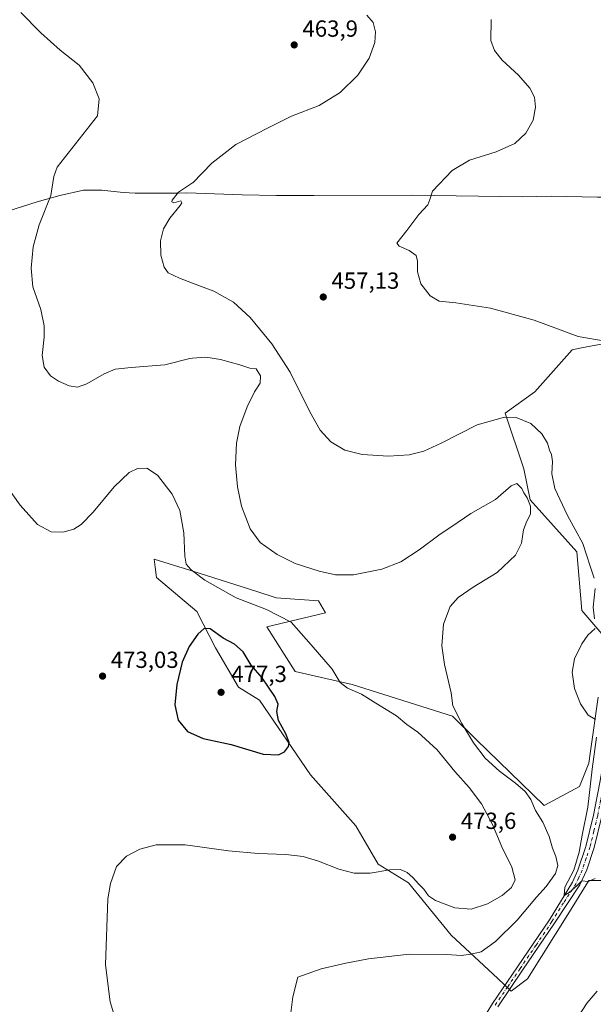
# Model space of a CAD drawing. Units: metres. Extents: x 570113 to 573558, y 4710279 to 4712628.
# Drawn here: x 572959 to 573205, y 4711003 to 4711426 of the extents above; entities that cross this region are included whole.
import ezdxf

# ---------------------------------------------------------------- set-up
doc = ezdxf.new("R2010")
doc.units = ezdxf.units.M
doc.header["$MEASUREMENT"] = 0
doc.linetypes.add('DGN Style 4', pattern=[2.638475, 1.318413, -0.659207, 0.001648, -0.659207])
for name, color, linetype, lineweight in [('Camino Cxs', 7, 'Continuous', 0), ('Camino eje', 30, 'DGN Style 4', 13), ('Corriente natural lineal', 142, 'Continuous', 13), ('Cultivos herbáceos CxS', 92, 'Continuous', 0), ('Curva de nivel maestra', 30, 'Continuous', 30), ('Curva de nivel normal', 30, 'Continuous', 0), ('Matorral CxS', 135, 'Continuous', 0), ('Núcleo urbano CxS', 7, 'Continuous', 0), ('Punto de cota en terreno', 7, 'Continuous', 0), ('Rótulo de punto de cota en terreno', 7, 'Continuous', 0)]:
    doc.layers.add(name, color=color, linetype=linetype, lineweight=lineweight)
doc.styles.add('Style-Arial', font='txt')

# ---------------------------------------------------------------- blocks, each defined once
blk = doc.blocks.new('*U6')
at = {"layer": 'Cultivos herbáceos CxS', "color": 92, "linetype": 'Continuous', "lineweight": 0}
for points in [[(573206.9849, 4711134.8384, 459.5876), (573203.6797, 4711111.701, 460.6976), (573202.9473, 4711106.5727, 460.9759), (573198.9111, 4711096.4773, 461.6317), (573183.776, 4711088.4015, 463.7186), (573154.5167, 4711116.6681, 465.2139), (573144.4269, 4711126.7629, 465.9891), (573101.3561, 4711140.2909, 469.8483), (573076.8241, 4711145.9449, 472.4852), (573064.7165, 4711165.1266, 471.4065), (573089.8431, 4711171.1573, 467.892), (573086.9145, 4711176.2301, 466.8102), (573068.7263, 4711177.6563, 467.831), (573060.3928, 4711180.2871, 468.1735), (573029.2503, 4711190.1188, 470.8589), (573026.7937, 4711190.8943, 471.2537), (573016.2475, 4711194.2243, 472.6499), (573016.7073, 4711190.7604, 472.8108), (573017.2956, 4711186.326, 473.0337), (573034.5555, 4711171.7745, 473.9232), (573042.5415, 4711156.0751, 475.7657), (573052.4622, 4711139.1498, 476.9759), (573061.4851, 4711133.6419, 476.2498), (573083.4007, 4711101.5718, 474.1586), (573102.8759, 4711079.6606, 473.6754), (573112.4872, 4711063.2149, 471.45), (573125.5613, 4711055.0725, 469.5888), (573143.87, 4711032.6225, 467.1397), (573163.8833, 4711014.0118, 463.0623), (573169.6483, 4711008.6512, 461.1202), (573176.6864, 4711013.8511, 460.8265), (573194.6129, 4711042.691, 460.2585), (573202.9457, 4711056.097, 460.0682), (573215.0545, 4711056.0975, 460.7871)], [(573213.0257, 4711287.4673, 454.8182), (573199.8448, 4711284.9532, 455.6516), (573195.8717, 4711284.1955, 455.8078), (573179.7719, 4711266.0285, 458.3553), (573166.9749, 4711256.9236, 459.3388), (573175.1041, 4711233.0381, 463.5974), (573177.7259, 4711219.6387, 464.9081), (573197.8276, 4711197.3297, 463.1744), (573199.9213, 4711172.1903, 462.0207), (573212.0289, 4711158.0567, 459.168)]]:
    blk.add_polyline3d(points, dxfattribs=at)
blk = doc.blocks.new('5PATER')
at = {"layer": 'Núcleo urbano CxS', "linetype": 'Continuous', "lineweight": 0}
h = blk.add_hatch(color=51, dxfattribs=at)
edge = h.paths.add_edge_path()
edge.add_ellipse((0, 0), major_axis=(-0.11, -0.111), ratio=0.999422, start_angle=0, end_angle=360)

msp = doc.modelspace()

# ---------------------------------------------------------------- linework, layer by layer
at = {"layer": 'Camino Cxs', "color": 7, "linetype": 'Continuous', "lineweight": 0}
for points in [[(573258.2501, 4711338.4601, 450.43), (573256.1701, 4711338.6601, 450.4763), (573254.8601, 4711338.4401, 450.5011), (573253.9401, 4711337.2901, 450.53), (573252.5101, 4711332.6001, 450.5795), (573250.4701, 4711320.8601, 450.8208), (573247.7601, 4711304.5001, 451.2888), (573245.3701, 4711286.0101, 452.1675), (573235.3701, 4711224.3401, 454.4417), (573233.3901, 4711210.3801, 454.9165), (573230.0201, 4711189.0601, 455.714), (573226.2001, 4711170.7901, 456.3069), (573220.2201, 4711145.5901, 457.6212), (573214.4001, 4711118.1601, 458.6677), (573211.0501, 4711097.1601, 459.3067), (573208.5301, 4711083.7201, 459.6381), (573205.2101, 4711070.3601, 459.9385), (573202.0701, 4711060.7401, 460.0898), (573199.0801, 4711054.2701, 460.2086), (573188.2301, 4711037.7701, 460.3794), (573174.5301, 4711017.5801, 460.8038), (573163.8301, 4711001.9001, 461.2361)], [(573156.4601, 4710994.7901, 461.5895), (573161.6301, 4711003.3201, 461.5029), (573172.3801, 4711019.0501, 461.0891), (573186.0301, 4711039.1901, 460.7658), (573196.0101, 4711055.4601, 460.8531), (573198.2501, 4711060.5201, 460.6897), (573201.6801, 4711070.6901, 460.1742), (573205.0301, 4711084.2501, 460.2506), (573207.6201, 4711098.1801, 459.4751), (573211.2701, 4711118.6401, 459.0219), (573216.8301, 4711146.0301, 457.7512), (573217.8001, 4711150.2001, 457.4878)], [(573156.4601, 4710994.7901, 461.5895), (573161.6301, 4711003.3201, 461.5029), (573172.3801, 4711019.0501, 461.0891), (573186.0301, 4711039.1901, 460.7658), (573196.0101, 4711055.4601, 460.8531), (573198.2501, 4711060.5201, 460.6897), (573201.6801, 4711070.6901, 460.1742), (573205.0301, 4711084.2501, 460.2506)], [(573205.2101, 4711070.3601, 459.9385), (573202.0701, 4711060.7401, 460.0898), (573199.0801, 4711054.2701, 460.2086), (573188.2301, 4711037.7701, 460.3794), (573174.5301, 4711017.5801, 460.8038), (573163.8301, 4711001.9001, 461.2361)]]:
    msp.add_polyline3d(points, dxfattribs=at)
at = {"layer": 'Camino eje', "color": 30, "linetype": 'DGN Style 4', "lineweight": 13}
msp.add_polyline3d([(573219.9011, 4711151.6785, 457.3958), (573219.0101, 4711147.8951, 457.5425), (573218.5251, 4711145.8101, 457.6466), (573215.6151, 4711132.0951, 458.3361), (573212.8351, 4711118.4001, 458.7048), (573211.0101, 4711108.1701, 459.0744), (573209.3351, 4711097.6701, 459.3879), (573208.0401, 4711090.7051, 459.5465), (573206.7801, 4711083.9851, 459.8364), (573205.1201, 4711077.3051, 459.9658), (573203.4451, 4711070.5251, 459.9445), (573201.8751, 4711065.7151, 460.1329), (573200.1601, 4711060.6301, 460.3972), (573198.6651, 4711057.3951, 460.2988), (573197.5451, 4711054.8651, 460.2485), (573192.1201, 4711046.6151, 460.3946), (573187.1301, 4711038.4801, 460.4651), (573180.2801, 4711028.3851, 460.8251), (573173.4551, 4711018.3151, 460.9069), (573168.1051, 4711010.4751, 461.116), (573162.7301, 4711002.6101, 461.2643)], dxfattribs=at)
at = {"layer": 'Corriente natural lineal', "color": 142, "linetype": 'Continuous', "lineweight": 13}
msp.add_polyline3d([(572928.1001, 4711335.7001, 468.813), (572966.0001, 4711347.7401, 465.8008), (572975.6801, 4711350.4001, 465.0691), (572985.8501, 4711352.6901, 464.2602), (572993.7701, 4711352.7801, 463.7319), (573002.9301, 4711351.7501, 462.8254), (573008.1201, 4711351.4401, 462.1023), (573025.8801, 4711351.5001, 460.6488), (573030.3201, 4711351.6501, 460.3497), (573054.0101, 4711350.7901, 458.959), (573068.8201, 4711350.4901, 458.1248), (573084.7701, 4711350.3901, 457.3781), (573127.0601, 4711350.6301, 455.6525), (573174.4501, 4711349.9301, 453.6555), (573186.8001, 4711350.1401, 453.0366), (573206.7101, 4711349.7801, 452.1012), (573223.6901, 4711349.7201, 451.5762), (573240.1901, 4711349.9301, 450.8645), (573250.7101, 4711349.5801, 450.3301)], dxfattribs=at)
at = {"layer": 'Cultivos herbáceos CxS', "color": 92, "linetype": 'Continuous', "lineweight": 0}
for points in [[(573213.0257, 4711287.4673, 454.8182), (573199.8448, 4711284.9532, 455.6516), (573195.8717, 4711284.1955, 455.8078), (573179.7719, 4711266.0285, 458.3553), (573166.9749, 4711256.9236, 459.3388), (573175.1041, 4711233.0381, 463.5974), (573177.7259, 4711219.6387, 464.9081), (573197.8276, 4711197.3297, 463.1744), (573199.9213, 4711172.1903, 462.0207), (573212.0289, 4711158.0567, 459.168)], [(573206.9849, 4711134.8384, 459.5876), (573203.6797, 4711111.701, 460.6976), (573202.9473, 4711106.5727, 460.9759), (573198.9111, 4711096.4773, 461.6317), (573183.776, 4711088.4015, 463.7186), (573154.5167, 4711116.6681, 465.2139), (573144.4269, 4711126.7629, 465.9891), (573101.3561, 4711140.2909, 469.8483), (573076.8241, 4711145.9449, 472.4852), (573064.7165, 4711165.1266, 471.4065), (573089.8431, 4711171.1573, 467.892), (573086.9145, 4711176.2301, 466.8102), (573068.7263, 4711177.6563, 467.831), (573060.3928, 4711180.2871, 468.1735), (573029.2503, 4711190.1188, 470.8589), (573026.7937, 4711190.8943, 471.2537), (573016.2475, 4711194.2243, 472.6499), (573016.7073, 4711190.7604, 472.8108), (573017.2956, 4711186.326, 473.0337), (573034.5555, 4711171.7745, 473.9232), (573042.5415, 4711156.0751, 475.7657), (573052.4622, 4711139.1498, 476.9759), (573061.4851, 4711133.6419, 476.2498), (573083.4007, 4711101.5718, 474.1586), (573102.8759, 4711079.6606, 473.6754), (573112.4872, 4711063.2149, 471.45), (573125.5613, 4711055.0725, 469.5888), (573143.87, 4711032.6225, 467.1397), (573163.8833, 4711014.0118, 463.0623), (573169.6483, 4711008.6512, 461.1202)], [(573169.6483, 4711008.6512, 461.1202), (573176.6864, 4711013.8511, 460.8265), (573194.6129, 4711042.691, 460.2585), (573202.9457, 4711056.097, 460.0682), (573215.0545, 4711056.0975, 460.7871)]]:
    msp.add_polyline3d(points, dxfattribs=at)
at = {"layer": 'Curva de nivel maestra', "color": 30, "linetype": 'Continuous', "lineweight": 30, "elevation": 475, "flags": 128}
msp.add_lwpolyline([(573069.64, 4711110.0701), (573072.2, 4711111.4601), (573073.91, 4711113.7001), (573074.23, 4711115.4001), (573072.83, 4711119.1901), (573069.7, 4711124.8901), (573068.95, 4711128.7401), (573069.5, 4711131.8901), (573068.13, 4711135.2301), (573062.61, 4711143.2301), (573057.89, 4711148.6601), (573054.51, 4711154.3301), (573050.77, 4711157.6101), (573045.83, 4711160.3201), (573040.31, 4711164.2601), (573037.74, 4711164.3801), (573035.01, 4711162.0201), (573031.25, 4711156.6901), (573028.24, 4711149.9301), (573025.93, 4711140.4201), (573025.13, 4711131.6101), (573026.62, 4711124.9801), (573030.53, 4711120.2201), (573037.3, 4711117.1801), (573049.36, 4711114.5601), (573063.04, 4711110.4101), (573069.64, 4711110.0701)], dxfattribs=at)
at = {"layer": 'Curva de nivel normal', "color": 30, "linetype": 'Continuous', "lineweight": 0, "flags": 128}
for points, elevation in [([(573074.56, 4710995.8401), (573075.88, 4711006.2001), (573078.01, 4711014.6801), (573088.01, 4711018.1501), (573098.64, 4711020.6201), (573108.31, 4711022.5201), (573125.82, 4711024.5001), (573141.88, 4711024.3401), (573148.21, 4711023.9201), (573152.25, 4711024.5401), (573156.7, 4711025.5601), (573162.92, 4711029.9601), (573172.12, 4711039.0401), (573180.51, 4711049.0001), (573184.7, 4711053.5601), (573188.68, 4711059.1501), (573189.6, 4711062.6301), (573188.73, 4711066.4501), (573187.32, 4711070.0201), (573185.89, 4711075.0201), (573183.13, 4711081.2701), (573179.99, 4711086.2401), (573178.06, 4711091.0101), (573175.68, 4711094.4401), (573171.5, 4711098.0001), (573164.54, 4711103.0701), (573158.43, 4711108.7401), (573153.35, 4711115.2801), (573148.37, 4711123.6301), (573144.48, 4711131.2101), (573143.85, 4711136.7001), (573140.92, 4711148.9901), (573139.8, 4711156.9901), (573140.51, 4711166.2601), (573143.4, 4711173.8201), (573146.77, 4711177.7201), (573153.21, 4711182.2001), (573163.6, 4711188.5201), (573171.45, 4711195.9301), (573174.1, 4711201.1201), (573174.94, 4711206.7401), (573176.3, 4711210.5801), (573177.88, 4711213.5601), (573177.91, 4711216.9201), (573176.45, 4711220.5101), (573175, 4711222.7401), (573174.15, 4711224.5301), (573172, 4711226.7101), (573169.54, 4711225.6901), (573162.88, 4711219.8801), (573152.21, 4711213.7801), (573146.88, 4711210.0801), (573138.54, 4711204.5701), (573130.15, 4711198.2101), (573122.19, 4711193.1201), (573114.02, 4711189.9001), (573101.86, 4711187.4601), (573094.2, 4711187.4301), (573087.06, 4711188.9801), (573076.89, 4711192.3801), (573069.05, 4711196.2001), (573061.84, 4711201.3301), (573057.44, 4711207.2601), (573053.79, 4711216.9801), (573052.04, 4711225.2101), (573051.26, 4711234.6901), (573051.61, 4711244.0201), (573053.07, 4711251.2701), (573056.14, 4711259.6601), (573059.29, 4711266.1101), (573061.75, 4711269.7501), (573061.97, 4711273.0001), (573060.09, 4711276.0401), (573057.31, 4711276.2901), (573053.01, 4711277.6601), (573044.75, 4711280.0301), (573038.5, 4711281.0401), (573032.7813, 4711280.5164), (573031.62, 4711280.4101), (573020.87, 4711277.6601), (573006.39, 4711276.5701), (572999.57, 4711275.7701), (572994.84, 4711273.8801), (572987.34, 4711269.5501), (572983.31, 4711268.0801), (572979.82, 4711268.6701), (572975.12, 4711270.6401), (572971.68, 4711273.0201), (572969.05, 4711276.6901), (572968.13, 4711281.6901), (572969.02, 4711289.5401), (572969.06, 4711294.4101), (572967.51, 4711301.4301), (572964.21, 4711311.2301), (572963.43, 4711319.2501), (572964.34, 4711328.3701), (572966.92, 4711337.8401), (572971.86, 4711350.3801), (572973.1, 4711358.6701), (572974.53, 4711362.5901), (572991.87, 4711384.7001), (572992.64, 4711392.0301), (572989.98, 4711398.8701), (572984.01, 4711406.4901), (572975.95, 4711412.9601), (572967.6, 4711420.3101), (572958.98, 4711429.1001)], 465), ([(573107.58, 4711427.9901), (573110.28, 4711424.7601), (573111.32, 4711420.7501), (573110.99, 4711416.1701), (573108.59, 4711409.4801), (573103.67, 4711402.1001), (573096.2, 4711394.7501), (573087.2, 4711389.0601), (573075.2, 4711384.5001), (573064.87, 4711379.3901), (573051.32, 4711372.3601), (573041.05, 4711364.3201), (573032.81, 4711355.9501), (573032.7813, 4711355.9309), (573026.77, 4711351.9101), (573023.99, 4711348.4101), (573023.85, 4711347.6601), (573024.75, 4711347.2501), (573027.67, 4711348.1701), (573028.12, 4711347.3601), (573027.45, 4711346.2101), (573022.92, 4711340.7601), (573020.3, 4711336.1901), (573019.02, 4711331.0401), (573019.06, 4711324.8501), (573020.51, 4711319.6501), (573022.25, 4711317.2401), (573027.2, 4711314.9601), (573032.7813, 4711312.7991), (573041.87, 4711309.2801), (573050.31, 4711304.6201), (573057.52, 4711298.0601), (573066.86, 4711286.7201), (573074.66, 4711274.5901), (573083.1, 4711257.5401), (573087.55, 4711249.6901), (573092.13, 4711244.6201), (573098.14, 4711240.9601), (573105.66, 4711239.1501), (573116.98, 4711238.5001), (573125.8, 4711239.0801), (573132.02, 4711240.6201), (573139.47, 4711244.0801), (573155.02, 4711251.8701), (573166.68, 4711255.2101), (573171.8, 4711255.1001), (573177.98, 4711252.4601), (573182.84, 4711247.9901), (573185.19, 4711244.0501), (573186.03, 4711241.0201), (573186.87, 4711239.1701), (573187.32, 4711236.1401), (573187.04, 4711230.9101), (573188.4, 4711224.5701), (573193.79, 4711212.9101), (573200.39, 4711200.9301), (573203.56, 4711191.1901), (573205.26, 4711186.1001)], 460), ([(573209.98, 4711287.8001), (573198.41, 4711289.9001), (573179.42, 4711296.8801), (573160.69, 4711302.0601), (573145.88, 4711304.3401), (573138.71, 4711305.0301), (573134.86, 4711307.3701), (573130.84, 4711312.5001), (573129.32, 4711317.5801), (573129.43, 4711322.1701), (573128.79, 4711324.7201), (573125.85, 4711326.7601), (573121.5, 4711328.6701), (573120.49, 4711329.9801), (573124.77, 4711335.4001), (573129.97, 4711342.3301), (573133.79, 4711346.4401), (573134.69, 4711348.7001), (573135.84, 4711352.3701), (573144.29, 4711361.1701), (573151.75, 4711365.6801), (573163.1, 4711369.2701), (573171.11, 4711372.8401), (573175.97, 4711377.1701), (573179.03, 4711382.7601), (573180.1, 4711388.4701), (573179.58, 4711392.6401), (573177.66, 4711396.5601), (573172.78, 4711402.1801), (573165.79, 4711408.6201), (573162.4, 4711412.8001), (573160.92, 4711417.0501), (573161.04, 4711426.1001)], 455), ([(573001.95, 4710988.7601), (572997.32, 4711003.9701), (572995.39, 4711019.9401), (572996.39, 4711048.2401), (572997.44, 4711054.8601), (573000.09, 4711062.0901), (573004.35, 4711066.6301), (573010.16, 4711069.5601), (573017.12, 4711071.4501), (573029.53, 4711071.4701), (573032.7813, 4711071.0171), (573048.12, 4711068.8801), (573060.87, 4711067.6701), (573072.87, 4711067.3201), (573080.2, 4711066.5201), (573086.87, 4711064.5001), (573095.53, 4711061.0301), (573102.23, 4711059.3601), (573109.05, 4711059.2801), (573117.52, 4711060.7401), (573122.1, 4711060.9101), (573125, 4711059.5501), (573127.31, 4711057.4501), (573129.83, 4711054.6401), (573132.14, 4711052.3501), (573134.09, 4711049.5201), (573137.1, 4711047.5001), (573145.43, 4711044.4501), (573152.44, 4711043.7901), (573159.45, 4711046.1801), (573165.77, 4711049.6701), (573169.79, 4711053.1501), (573171.26, 4711056.4901), (573169.87, 4711061.8201), (573165.63, 4711070.6601), (573161.56, 4711080.1701), (573156.89, 4711089.0201), (573151.6, 4711096.0701), (573145.45, 4711102.9201), (573137.76, 4711112.2201), (573129.45, 4711119.9201), (573124.76, 4711123.2201), (573120.38, 4711126.8601), (573111.42, 4711132.3001), (573105.37, 4711136.2001), (573099.35, 4711138.8401), (573096.19, 4711141.2201), (573092.66, 4711146.9901), (573083.67, 4711157.3701), (573075.06, 4711167.1201), (573064.45, 4711172.6001), (573051.5, 4711177.5901), (573038.06, 4711185.1801), (573032.7813, 4711189.1741), (573032.02, 4711189.7501), (573029.97, 4711192.1201), (573029.39, 4711195.5501), (573029.06, 4711205.5501), (573027.33, 4711215.1501), (573023.94, 4711222.0901), (573017.73, 4711230.2201), (573013.13, 4711233.2901), (573009.09, 4711233.1501), (573005.57, 4711231.4101), (572999.1, 4711225.2601), (572990.05, 4711214.3601), (572984.97, 4711209.1001), (572981.75, 4711207.1501), (572977.08, 4711205.7601), (572972, 4711205.9301), (572966.19, 4711209.1301), (572958.7, 4711217.3601), (572945.98, 4711235.0901)], 470), ([(573205.67, 4711181.5601), (573204.79, 4711173.5601), (573205.38, 4711168.5001)], 460), ([(573205.61, 4711164.4801), (573202.58, 4711161.5001), (573199.94, 4711157.8401), (573196.8, 4711151.3801), (573195.86, 4711145.7001), (573196.76, 4711138.5701), (573199.41, 4711132.0701), (573202.74, 4711127.2101), (573205.8, 4711125.3001)], 460), ([(573206.22, 4711117.6801), (573204.32, 4711104.0101), (573202.53, 4711087.6801), (573200.05, 4711075.6801), (573198.83, 4711068.3501), (573196.46, 4711060.6201), (573192.62, 4711053.3001), (573192.4, 4711049.7401), (573194.54, 4711051.0501), (573197.88, 4711053.9601), (573199.97, 4711056.0101), (573202.64, 4711055.6601), (573205.65, 4711057.0201)], 460), ([(573206.54, 4711008.5801), (573202.21, 4711003.5301), (573198.21, 4710997.4001)], 460)]:
    msp.add_lwpolyline(points, dxfattribs=dict(at, elevation=elevation))
at = {"layer": 'Matorral CxS', "color": 135, "linetype": 'Continuous', "lineweight": 0}
for points in [[(573212.0289, 4711158.0567, 459.168), (573199.9213, 4711172.1903, 462.0207), (573197.8276, 4711197.3297, 463.1744), (573177.7259, 4711219.6387, 464.9081), (573175.1041, 4711233.0381, 463.5974), (573166.9749, 4711256.9236, 459.3388), (573179.7719, 4711266.0285, 458.3553), (573195.8717, 4711284.1955, 455.8078), (573199.8448, 4711284.9532, 455.6516), (573213.0257, 4711287.4673, 454.8182)], [(573213.0257, 4711287.4673, 454.8182), (573199.8448, 4711284.9532, 455.6516), (573195.8717, 4711284.1955, 455.8078), (573179.7719, 4711266.0285, 458.3553), (573166.9749, 4711256.9236, 459.3388), (573175.1041, 4711233.0381, 463.5974), (573177.7259, 4711219.6387, 464.9081), (573197.8276, 4711197.3297, 463.1744), (573199.9213, 4711172.1903, 462.0207), (573212.0289, 4711158.0567, 459.168)], [(573215.0545, 4711056.0975, 460.7871), (573202.9457, 4711056.097, 460.0682), (573194.6129, 4711042.691, 460.2585), (573176.6864, 4711013.8511, 460.8265), (573169.6483, 4711008.6512, 461.1202), (573163.8833, 4711014.0118, 463.0623), (573143.87, 4711032.6225, 467.1397), (573125.5613, 4711055.0725, 469.5888), (573112.4872, 4711063.2149, 471.45), (573102.8759, 4711079.6606, 473.6754), (573083.4007, 4711101.5718, 474.1586), (573061.4851, 4711133.6419, 476.2498), (573052.4622, 4711139.1498, 476.9759), (573042.5415, 4711156.0751, 475.7657), (573034.5555, 4711171.7745, 473.9232), (573017.2956, 4711186.326, 473.0337), (573016.7073, 4711190.7604, 472.8108), (573016.2475, 4711194.2243, 472.6499), (573026.7937, 4711190.8943, 471.2537), (573029.2503, 4711190.1188, 470.8589), (573060.3928, 4711180.2871, 468.1735), (573068.7263, 4711177.6563, 467.831), (573086.9145, 4711176.2301, 466.8102), (573089.8431, 4711171.1573, 467.892), (573064.7165, 4711165.1266, 471.4065), (573076.8241, 4711145.9449, 472.4852), (573101.3561, 4711140.2909, 469.8483), (573144.4269, 4711126.7629, 465.9891), (573154.5167, 4711116.6681, 465.2139), (573183.776, 4711088.4015, 463.7186), (573198.9111, 4711096.4773, 461.6317), (573202.9473, 4711106.5727, 460.9759), (573203.6797, 4711111.701, 460.6976), (573206.9849, 4711134.8384, 459.5876)], [(573206.9849, 4711134.8384, 459.5876), (573203.6797, 4711111.701, 460.6976), (573202.9473, 4711106.5727, 460.9759), (573198.9111, 4711096.4773, 461.6317), (573183.776, 4711088.4015, 463.7186), (573154.5167, 4711116.6681, 465.2139), (573144.4269, 4711126.7629, 465.9891), (573101.3561, 4711140.2909, 469.8483), (573076.8241, 4711145.9449, 472.4852), (573064.7165, 4711165.1266, 471.4065), (573089.8431, 4711171.1573, 467.892), (573086.9145, 4711176.2301, 466.8102), (573068.7263, 4711177.6563, 467.831), (573060.3928, 4711180.2871, 468.1735), (573029.2503, 4711190.1188, 470.8589), (573026.7937, 4711190.8943, 471.2537), (573016.2475, 4711194.2243, 472.6499), (573016.7073, 4711190.7604, 472.8108), (573017.2956, 4711186.326, 473.0337), (573034.5555, 4711171.7745, 473.9232), (573042.5415, 4711156.0751, 475.7657), (573052.4622, 4711139.1498, 476.9759), (573061.4851, 4711133.6419, 476.2498), (573083.4007, 4711101.5718, 474.1586), (573102.8759, 4711079.6606, 473.6754), (573112.4872, 4711063.2149, 471.45), (573125.5613, 4711055.0725, 469.5888), (573143.87, 4711032.6225, 467.1397), (573163.8833, 4711014.0118, 463.0623), (573169.6483, 4711008.6512, 461.1202)], [(573169.6483, 4711008.6512, 461.1202), (573176.6864, 4711013.8511, 460.8265), (573194.6129, 4711042.691, 460.2585), (573202.9457, 4711056.097, 460.0682), (573215.0545, 4711056.0975, 460.7871)]]:
    msp.add_polyline3d(points, dxfattribs=at)

# ---------------------------------------------------------------- block references
at = {"layer": 'Cultivos herbáceos CxS', "color": 92, "linetype": 'Continuous', "lineweight": 0}
msp.add_blockref('*U6', (0, 0), dxfattribs=at)
at = {"layer": 'Punto de cota en terreno', "color": 7, "linetype": 'Continuous', "lineweight": 0, "xscale": 10, "yscale": 10, "zscale": 10}
for p in [(573076.42, 4711415.14, 463.9), (573088.89, 4711306.84, 457.13), (572994.09, 4711143.95, 473.03), (573045, 4711137, 477.3), (573144.43, 4711074.76, 473.6)]:
    msp.add_blockref('5PATER', p, dxfattribs=at)

# ---------------------------------------------------------------- texts
at = {"layer": 'Rótulo de punto de cota en terreno', "color": 7, "linetype": 'Continuous', "lineweight": 0, "style": 'Style-Arial'}
for s, p in [('463,9', (573079.9478, 4711418.6678)), ('457,13', (573092.4178, 4711310.3678)), ('473,03', (572997.6178, 4711147.4778)), ('477,3', (573049.4097, 4711141.4097)), ('473,6', (573147.9578, 4711078.2878))]:
    msp.add_text(s, height=7, dxfattribs=at).set_placement(p)

doc.saveas('drawing.dxf')
